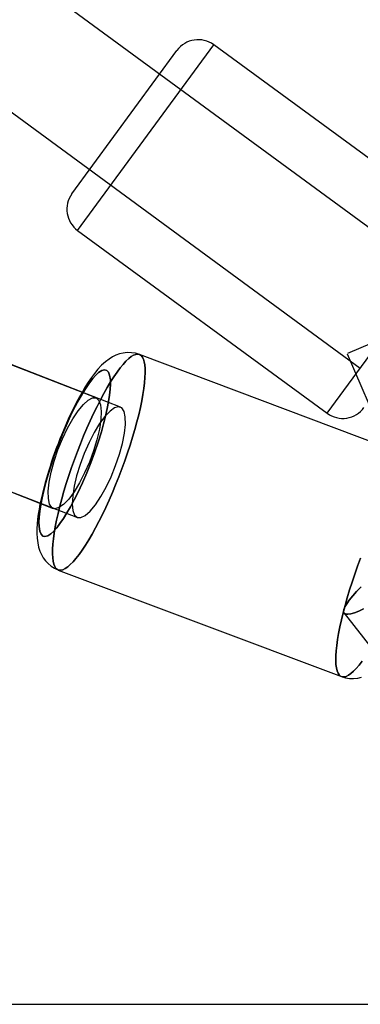
# Model space of a CAD drawing. Extents: x -16501 to 19209, y 1806 to 8323.
# Drawn here: x -1405 to -1353, y 1848 to 1997 of the extents above; entities that cross this region are included whole.
import ezdxf

# ---------------------------------------------------------------- set-up
doc = ezdxf.new("R2010")
doc.units = 0

msp = doc.modelspace()

# ---------------------------------------------------------------- linework, layer by layer
at = {"color": 7, "linetype": 'Continuous'}
for p, q in [((-1342.13, 1958.74), (-4356.25, 4170.62)), ((-4366.9, 4156.11), (-1352.78, 1944.22)), ((-1392.89, 1939.69), (-4185.13, 3026.05)), ((-1389.22, 1938.31), (-4185.13, 3026.05)), ((-4191.66, 3009.27), (-1399.41, 1922.91)), ((-4191.66, 3009.27), (-1395.75, 1921.53)), ((-1395.71, 1965.13), (-1375.03, 1993.37)), ((-1395.71, 1965.13), (-1375.03, 1993.37)), ((-1337.11, 1965.6), (-1375.03, 1993.37)), ((-1396.57, 1970.73), (-1380.62, 1992.51)), ((-1396.57, 1970.73), (-1380.62, 1992.51)), ((-1395.71, 1965.13), (-1357.79, 1937.36)), ((-1357.79, 1937.36), (-1337.11, 1965.6)), ((-1357.79, 1937.36), (-1337.11, 1965.6)), ((-1345.8, 1950.24), (-1354.72, 1946.43)), ((-1345.8, 1950.24), (-1354.72, 1946.43)), ((-1343.29, 1930.1), (-1386.32, 1946.3)), ((-1343.29, 1930.1), (-1386.32, 1946.3)), ((-1354.74, 1946.42), (-1329.03, 1886.36)), ((-1398.65, 1913.54), (-1355.62, 1897.34)), ((-1398.65, 1913.54), (-1355.62, 1897.34)), ((-1355.22, 1906.98), (-1315.71, 1856.6)), ((-1355.22, 1906.98), (-1315.71, 1856.6))]:
    msp.add_line(p, q, dxfattribs=at)
msp.add_line((-16501.13, 1847.54), (19209.02, 1847.54))
for points in [[(-1398.78, 1913.61), (-1398.53, 1913.51), (-1398.25, 1913.5), (-1397.94, 1913.58), (-1397.59, 1913.75), (-1397.22, 1914.01), (-1396.82, 1914.36), (-1396.4, 1914.79), (-1395.96, 1915.31), (-1395.5, 1915.9), (-1395.02, 1916.57), (-1394.53, 1917.31), (-1394.02, 1918.13), (-1393.51, 1919), (-1392.99, 1919.94), (-1392.47, 1920.93), (-1391.95, 1921.97), (-1391.44, 1923.05), (-1390.93, 1924.17), (-1390.42, 1925.32), (-1389.93, 1926.5), (-1389.46, 1927.7), (-1388.99, 1928.91), (-1388.55, 1930.12), (-1388.13, 1931.33), (-1387.74, 1932.54), (-1387.37, 1933.73), (-1387.02, 1934.9), (-1386.71, 1936.04), (-1386.43, 1937.15), (-1386.18, 1938.22), (-1385.97, 1939.24), (-1385.79, 1940.22), (-1385.65, 1941.13), (-1385.54, 1941.99), (-1385.48, 1942.78), (-1385.45, 1943.5), (-1385.46, 1944.15), (-1385.51, 1944.71), (-1385.6, 1945.2), (-1385.72, 1945.6), (-1385.88, 1945.92), (-1386.08, 1946.15), (-1386.31, 1946.3), (-1386.58, 1946.35), (-1386.88, 1946.31), (-1387.21, 1946.18), (-1387.56, 1945.97), (-1387.95, 1945.67), (-1388.36, 1945.28), (-1388.79, 1944.8), (-1389.24, 1944.25), (-1389.71, 1943.62), (-1390.2, 1942.91), (-1390.7, 1942.13), (-1391.21, 1941.29), (-1391.72, 1940.38), (-1392.24, 1939.42), (-1392.76, 1938.4), (-1393.28, 1937.34), (-1393.79, 1936.23), (-1394.3, 1935.1), (-1394.8, 1933.93), (-1395.28, 1932.74), (-1395.75, 1931.54), (-1396.2, 1930.33), (-1396.63, 1929.12), (-1397.04, 1927.91), (-1397.43, 1926.71), (-1397.78, 1925.53), (-1398.11, 1924.37), (-1398.41, 1923.24), (-1398.67, 1922.15), (-1398.9, 1921.1), (-1399.1, 1920.11), (-1399.26, 1919.16), (-1399.38, 1918.27), (-1399.47, 1917.45), (-1399.52, 1916.69), (-1399.52, 1916.01), (-1399.49, 1915.4), (-1399.43, 1914.87), (-1399.32, 1914.43), (-1399.18, 1914.07), (-1399, 1913.79)], [(-1398.78, 1913.61), (-1399, 1913.79), (-1399.18, 1914.07), (-1399.32, 1914.43), (-1399.43, 1914.87), (-1399.49, 1915.4), (-1399.52, 1916.01), (-1399.52, 1916.69), (-1399.47, 1917.45), (-1399.38, 1918.27), (-1399.26, 1919.16), (-1399.1, 1920.11), (-1398.9, 1921.1), (-1398.67, 1922.15), (-1398.41, 1923.24), (-1398.11, 1924.37), (-1397.78, 1925.53), (-1397.43, 1926.71), (-1397.04, 1927.91), (-1396.63, 1929.12), (-1396.2, 1930.33), (-1395.75, 1931.54), (-1395.28, 1932.74), (-1394.8, 1933.93), (-1394.3, 1935.1), (-1393.79, 1936.23), (-1393.28, 1937.34), (-1392.76, 1938.4), (-1392.24, 1939.42), (-1391.72, 1940.38), (-1391.21, 1941.29), (-1390.7, 1942.13), (-1390.2, 1942.91), (-1389.71, 1943.62), (-1389.24, 1944.25), (-1388.79, 1944.8), (-1388.36, 1945.28), (-1387.95, 1945.67), (-1387.56, 1945.97), (-1387.21, 1946.18), (-1386.88, 1946.31), (-1386.58, 1946.35), (-1386.31, 1946.3), (-1386.08, 1946.15), (-1385.88, 1945.92), (-1385.72, 1945.6), (-1385.6, 1945.2), (-1385.51, 1944.71), (-1385.46, 1944.15), (-1385.45, 1943.5), (-1385.48, 1942.78), (-1385.54, 1941.99), (-1385.65, 1941.13), (-1385.79, 1940.22), (-1385.97, 1939.24), (-1386.18, 1938.22), (-1386.43, 1937.15), (-1386.71, 1936.04), (-1387.02, 1934.9), (-1387.37, 1933.73), (-1387.74, 1932.54), (-1388.13, 1931.33), (-1388.55, 1930.12), (-1388.99, 1928.91), (-1389.46, 1927.7), (-1389.93, 1926.5), (-1390.42, 1925.32), (-1390.93, 1924.17), (-1391.44, 1923.05), (-1391.95, 1921.97), (-1392.47, 1920.93), (-1392.99, 1919.94), (-1393.51, 1919), (-1394.02, 1918.13), (-1394.53, 1917.31), (-1395.02, 1916.57), (-1395.5, 1915.9), (-1395.96, 1915.31), (-1396.4, 1914.79), (-1396.82, 1914.36), (-1397.22, 1914.01), (-1397.59, 1913.75), (-1397.94, 1913.58), (-1398.25, 1913.5), (-1398.53, 1913.51)], [(-1398.78, 1913.61), (-1398.53, 1913.51), (-1398.25, 1913.5), (-1397.94, 1913.58), (-1397.59, 1913.75), (-1397.22, 1914.01), (-1396.82, 1914.36), (-1396.4, 1914.79), (-1395.96, 1915.31), (-1395.5, 1915.9), (-1395.02, 1916.57), (-1394.53, 1917.31), (-1394.02, 1918.13), (-1393.51, 1919), (-1392.99, 1919.94), (-1392.47, 1920.93), (-1391.95, 1921.97), (-1391.44, 1923.05), (-1390.93, 1924.17), (-1390.42, 1925.32), (-1389.93, 1926.5), (-1389.46, 1927.7), (-1388.99, 1928.91), (-1388.55, 1930.12), (-1388.13, 1931.33), (-1387.74, 1932.54), (-1387.37, 1933.73), (-1387.02, 1934.9), (-1386.71, 1936.04), (-1386.43, 1937.15), (-1386.18, 1938.22), (-1385.97, 1939.24), (-1385.79, 1940.22), (-1385.65, 1941.13), (-1385.54, 1941.99), (-1385.48, 1942.78), (-1385.45, 1943.5), (-1385.46, 1944.15), (-1385.51, 1944.71), (-1385.6, 1945.2), (-1385.72, 1945.6), (-1385.88, 1945.92), (-1386.08, 1946.15), (-1386.31, 1946.3), (-1386.58, 1946.35), (-1386.88, 1946.31), (-1387.21, 1946.18), (-1387.56, 1945.97), (-1387.95, 1945.67), (-1388.36, 1945.28), (-1388.79, 1944.8), (-1389.24, 1944.25), (-1389.71, 1943.62), (-1390.2, 1942.91), (-1390.7, 1942.13), (-1391.21, 1941.29), (-1391.72, 1940.38), (-1392.24, 1939.42), (-1392.76, 1938.4), (-1393.28, 1937.34), (-1393.79, 1936.23), (-1394.3, 1935.1), (-1394.8, 1933.93), (-1395.28, 1932.74), (-1395.75, 1931.54), (-1396.2, 1930.33), (-1396.63, 1929.12), (-1397.04, 1927.91), (-1397.43, 1926.71), (-1397.78, 1925.53), (-1398.11, 1924.37), (-1398.41, 1923.24), (-1398.67, 1922.15), (-1398.9, 1921.1), (-1399.1, 1920.11), (-1399.26, 1919.16), (-1399.38, 1918.27), (-1399.47, 1917.45), (-1399.52, 1916.69), (-1399.52, 1916.01), (-1399.49, 1915.4), (-1399.43, 1914.87), (-1399.32, 1914.43), (-1399.18, 1914.07), (-1399, 1913.79)], [(-1398.78, 1913.61), (-1399, 1913.79), (-1399.18, 1914.07), (-1399.32, 1914.43), (-1399.43, 1914.87), (-1399.49, 1915.4), (-1399.52, 1916.01), (-1399.52, 1916.69), (-1399.47, 1917.45), (-1399.38, 1918.27), (-1399.26, 1919.16), (-1399.1, 1920.11), (-1398.9, 1921.1), (-1398.67, 1922.15), (-1398.41, 1923.24), (-1398.11, 1924.37), (-1397.78, 1925.53), (-1397.43, 1926.71), (-1397.04, 1927.91), (-1396.63, 1929.12), (-1396.2, 1930.33), (-1395.75, 1931.54), (-1395.28, 1932.74), (-1394.8, 1933.93), (-1394.3, 1935.1), (-1393.79, 1936.23), (-1393.28, 1937.34), (-1392.76, 1938.4), (-1392.24, 1939.42), (-1391.72, 1940.38), (-1391.21, 1941.29), (-1390.7, 1942.13), (-1390.2, 1942.91), (-1389.71, 1943.62), (-1389.24, 1944.25), (-1388.79, 1944.8), (-1388.36, 1945.28), (-1387.95, 1945.67), (-1387.56, 1945.97), (-1387.21, 1946.18), (-1386.88, 1946.31), (-1386.58, 1946.35), (-1386.31, 1946.3), (-1386.08, 1946.15), (-1385.88, 1945.92), (-1385.72, 1945.6), (-1385.6, 1945.2), (-1385.51, 1944.71), (-1385.46, 1944.15), (-1385.45, 1943.5), (-1385.48, 1942.78), (-1385.54, 1941.99), (-1385.65, 1941.13), (-1385.79, 1940.22), (-1385.97, 1939.24), (-1386.18, 1938.22), (-1386.43, 1937.15), (-1386.71, 1936.04), (-1387.02, 1934.9), (-1387.37, 1933.73), (-1387.74, 1932.54), (-1388.13, 1931.33), (-1388.55, 1930.12), (-1388.99, 1928.91), (-1389.46, 1927.7), (-1389.93, 1926.5), (-1390.42, 1925.32), (-1390.93, 1924.17), (-1391.44, 1923.05), (-1391.95, 1921.97), (-1392.47, 1920.93), (-1392.99, 1919.94), (-1393.51, 1919), (-1394.02, 1918.13), (-1394.53, 1917.31), (-1395.02, 1916.57), (-1395.5, 1915.9), (-1395.96, 1915.31), (-1396.4, 1914.79), (-1396.82, 1914.36), (-1397.22, 1914.01), (-1397.59, 1913.75), (-1397.94, 1913.58), (-1398.25, 1913.5), (-1398.53, 1913.51)], [(-1401.01, 1918.71), (-1400.67, 1918.63), (-1400.26, 1918.73), (-1399.77, 1919.05), (-1399.34, 1919.44), (-1398.88, 1919.95), (-1398.39, 1920.6), (-1397.87, 1921.35), (-1397.33, 1922.21), (-1396.77, 1923.17), (-1396.23, 1924.19), (-1395.68, 1925.29), (-1394.99, 1926.78), (-1394.33, 1928.3), (-1393.72, 1929.82), (-1393.15, 1931.36), (-1392.6, 1932.95), (-1392.1, 1934.55), (-1391.76, 1935.77), (-1391.46, 1936.95), (-1391.2, 1938.08), (-1391, 1939.15), (-1390.85, 1940.13), (-1390.76, 1941.02), (-1390.72, 1941.79), (-1390.74, 1942.46), (-1390.85, 1943.14), (-1391.03, 1943.61), (-1391.29, 1943.89), (-1391.62, 1943.97), (-1392.04, 1943.86), (-1392.53, 1943.55), (-1392.95, 1943.16), (-1393.41, 1942.65), (-1393.91, 1942), (-1394.43, 1941.25), (-1394.97, 1940.39), (-1395.52, 1939.43), (-1396.07, 1938.41), (-1396.62, 1937.31), (-1397.31, 1935.82), (-1397.97, 1934.3), (-1398.58, 1932.78), (-1399.15, 1931.24), (-1399.69, 1929.65), (-1400.19, 1928.05), (-1400.54, 1926.83), (-1400.84, 1925.65), (-1401.1, 1924.52), (-1401.3, 1923.45), (-1401.45, 1922.47), (-1401.54, 1921.58), (-1401.58, 1920.81), (-1401.56, 1920.14), (-1401.45, 1919.46), (-1401.26, 1918.99)], [(-1401.01, 1918.71), (-1401.26, 1918.99), (-1401.45, 1919.46), (-1401.56, 1920.14), (-1401.58, 1920.81), (-1401.54, 1921.58), (-1401.45, 1922.47), (-1401.3, 1923.45), (-1401.1, 1924.52), (-1400.84, 1925.65), (-1400.54, 1926.83), (-1400.19, 1928.05), (-1399.69, 1929.65), (-1399.15, 1931.24), (-1398.58, 1932.78), (-1397.97, 1934.3), (-1397.31, 1935.82), (-1396.62, 1937.31), (-1396.07, 1938.41), (-1395.52, 1939.43), (-1394.97, 1940.39), (-1394.43, 1941.25), (-1393.91, 1942), (-1393.41, 1942.65), (-1392.95, 1943.16), (-1392.53, 1943.55), (-1392.04, 1943.86), (-1391.62, 1943.97), (-1391.29, 1943.89), (-1391.03, 1943.61), (-1390.85, 1943.14), (-1390.74, 1942.46), (-1390.72, 1941.79), (-1390.76, 1941.02), (-1390.85, 1940.13), (-1391, 1939.15), (-1391.2, 1938.08), (-1391.46, 1936.95), (-1391.76, 1935.77), (-1392.1, 1934.55), (-1392.6, 1932.95), (-1393.15, 1931.36), (-1393.72, 1929.82), (-1394.33, 1928.3), (-1394.99, 1926.78), (-1395.68, 1925.29), (-1396.23, 1924.19), (-1396.77, 1923.17), (-1397.33, 1922.21), (-1397.87, 1921.35), (-1398.39, 1920.6), (-1398.88, 1919.95), (-1399.34, 1919.44), (-1399.77, 1919.05), (-1400.26, 1918.73), (-1400.67, 1918.63)], [(-1401.01, 1918.71), (-1400.67, 1918.63), (-1400.26, 1918.73), (-1399.77, 1919.05), (-1399.34, 1919.44), (-1398.88, 1919.95), (-1398.39, 1920.6), (-1397.87, 1921.35), (-1397.33, 1922.21), (-1396.77, 1923.17), (-1396.23, 1924.19), (-1395.68, 1925.29), (-1394.99, 1926.78), (-1394.33, 1928.3), (-1393.72, 1929.82), (-1393.15, 1931.36), (-1392.6, 1932.95), (-1392.1, 1934.55), (-1391.76, 1935.77), (-1391.46, 1936.95), (-1391.2, 1938.08), (-1391, 1939.15), (-1390.85, 1940.13), (-1390.76, 1941.02), (-1390.72, 1941.79), (-1390.74, 1942.46), (-1390.85, 1943.14), (-1391.03, 1943.61), (-1391.29, 1943.89), (-1391.62, 1943.97), (-1392.04, 1943.86), (-1392.53, 1943.55), (-1392.95, 1943.16), (-1393.41, 1942.65), (-1393.91, 1942), (-1394.43, 1941.25), (-1394.97, 1940.39), (-1395.52, 1939.43), (-1396.07, 1938.41), (-1396.62, 1937.31), (-1397.31, 1935.82), (-1397.97, 1934.3), (-1398.58, 1932.78), (-1399.15, 1931.24), (-1399.69, 1929.65), (-1400.19, 1928.05), (-1400.54, 1926.83), (-1400.84, 1925.65), (-1401.1, 1924.52), (-1401.3, 1923.45), (-1401.45, 1922.47), (-1401.54, 1921.58), (-1401.58, 1920.81), (-1401.56, 1920.14), (-1401.45, 1919.46), (-1401.26, 1918.99)], [(-1401.01, 1918.71), (-1401.26, 1918.99), (-1401.45, 1919.46), (-1401.56, 1920.14), (-1401.58, 1920.81), (-1401.54, 1921.58), (-1401.45, 1922.47), (-1401.3, 1923.45), (-1401.1, 1924.52), (-1400.84, 1925.65), (-1400.54, 1926.83), (-1400.19, 1928.05), (-1399.69, 1929.65), (-1399.15, 1931.24), (-1398.58, 1932.78), (-1397.97, 1934.3), (-1397.31, 1935.82), (-1396.62, 1937.31), (-1396.07, 1938.41), (-1395.52, 1939.43), (-1394.97, 1940.39), (-1394.43, 1941.25), (-1393.91, 1942), (-1393.41, 1942.65), (-1392.95, 1943.16), (-1392.53, 1943.55), (-1392.04, 1943.86), (-1391.62, 1943.97), (-1391.29, 1943.89), (-1391.03, 1943.61), (-1390.85, 1943.14), (-1390.74, 1942.46), (-1390.72, 1941.79), (-1390.76, 1941.02), (-1390.85, 1940.13), (-1391, 1939.15), (-1391.2, 1938.08), (-1391.46, 1936.95), (-1391.76, 1935.77), (-1392.1, 1934.55), (-1392.6, 1932.95), (-1393.15, 1931.36), (-1393.72, 1929.82), (-1394.33, 1928.3), (-1394.99, 1926.78), (-1395.68, 1925.29), (-1396.23, 1924.19), (-1396.77, 1923.17), (-1397.33, 1922.21), (-1397.87, 1921.35), (-1398.39, 1920.6), (-1398.88, 1919.95), (-1399.34, 1919.44), (-1399.77, 1919.05), (-1400.26, 1918.73), (-1400.67, 1918.63)], [(-1392.89, 1939.69), (-1392.47, 1939.33), (-1392.21, 1938.64), (-1392.11, 1937.65), (-1392.17, 1936.41), (-1392.4, 1934.95), (-1392.78, 1933.34), (-1393.3, 1931.65), (-1393.93, 1929.95), (-1394.66, 1928.3), (-1395.45, 1926.77), (-1396.26, 1925.43), (-1397.07, 1924.33), (-1397.84, 1923.52), (-1398.55, 1923.02), (-1399.15, 1922.86), (-1399.64, 1923.05), (-1399.98, 1923.57), (-1400.16, 1924.42), (-1400.18, 1925.54), (-1400.03, 1926.9), (-1399.73, 1928.44), (-1399.28, 1930.1), (-1398.7, 1931.8), (-1398.01, 1933.49), (-1397.25, 1935.08), (-1396.45, 1936.52), (-1395.63, 1937.75), (-1394.83, 1938.71), (-1394.09, 1939.37), (-1393.43, 1939.7)], [(-1392.89, 1939.69), (-1392.47, 1939.33), (-1392.21, 1938.64), (-1392.11, 1937.65), (-1392.17, 1936.41), (-1392.4, 1934.95), (-1392.78, 1933.34), (-1393.3, 1931.65), (-1393.93, 1929.95), (-1394.66, 1928.3), (-1395.45, 1926.77), (-1396.26, 1925.43), (-1397.07, 1924.33), (-1397.84, 1923.52), (-1398.55, 1923.02), (-1399.15, 1922.86), (-1399.64, 1923.05), (-1399.98, 1923.57), (-1400.16, 1924.42), (-1400.18, 1925.54), (-1400.03, 1926.9), (-1399.73, 1928.44), (-1399.28, 1930.1), (-1398.7, 1931.8), (-1398.01, 1933.49), (-1397.25, 1935.08), (-1396.45, 1936.52), (-1395.63, 1937.75), (-1394.83, 1938.71), (-1394.09, 1939.37), (-1393.43, 1939.7)], [(-1395.75, 1921.53), (-1395.2, 1921.52), (-1394.55, 1921.85), (-1393.8, 1922.51), (-1393.01, 1923.47), (-1392.19, 1924.7), (-1391.38, 1926.14), (-1390.62, 1927.73), (-1389.94, 1929.42), (-1389.36, 1931.13), (-1388.91, 1932.78), (-1388.6, 1934.32), (-1388.46, 1935.68), (-1388.48, 1936.8), (-1388.66, 1937.65), (-1389, 1938.17), (-1389.48, 1938.36), (-1390.09, 1938.2), (-1390.79, 1937.7), (-1391.56, 1936.89), (-1392.37, 1935.79), (-1393.19, 1934.45), (-1393.98, 1932.92), (-1394.7, 1931.27), (-1395.34, 1929.57), (-1395.86, 1927.88), (-1396.24, 1926.27), (-1396.46, 1924.81), (-1396.53, 1923.57), (-1396.43, 1922.58), (-1396.16, 1921.89)], [(-1395.75, 1921.53), (-1395.2, 1921.52), (-1394.55, 1921.85), (-1393.8, 1922.51), (-1393.01, 1923.47), (-1392.19, 1924.7), (-1391.38, 1926.14), (-1390.62, 1927.73), (-1389.94, 1929.42), (-1389.36, 1931.13), (-1388.91, 1932.78), (-1388.6, 1934.32), (-1388.46, 1935.68), (-1388.48, 1936.8), (-1388.66, 1937.65), (-1389, 1938.17), (-1389.48, 1938.36), (-1390.09, 1938.2), (-1390.79, 1937.7), (-1391.56, 1936.89), (-1392.37, 1935.79), (-1393.19, 1934.45), (-1393.98, 1932.92), (-1394.7, 1931.27), (-1395.34, 1929.57), (-1395.86, 1927.88), (-1396.24, 1926.27), (-1396.46, 1924.81), (-1396.53, 1923.57), (-1396.43, 1922.58), (-1396.16, 1921.89)]]:
    msp.add_lwpolyline(points, close=True, dxfattribs=at)
for points in [[(-1386.32, 1946.3), (-1386.91, 1946.48), (-1387.53, 1946.57), (-1388.16, 1946.59), (-1388.79, 1946.52), (-1389.35, 1946.39), (-1389.89, 1946.19), (-1390.41, 1945.93), (-1390.94, 1945.61), (-1391.48, 1945.2), (-1392.06, 1944.67), (-1392.64, 1944.05), (-1393.14, 1943.43), (-1393.62, 1942.79), (-1394.09, 1942.11), (-1394.54, 1941.39), (-1394.99, 1940.64), (-1395.43, 1939.85), (-1395.87, 1939.04), (-1396.3, 1938.2), (-1396.72, 1937.33), (-1397.13, 1936.46), (-1397.52, 1935.59), (-1397.87, 1934.76), (-1398.17, 1934.06), (-1398.41, 1933.46), (-1398.69, 1932.72), (-1398.85, 1932.32)], [(-1386.32, 1946.3), (-1386.91, 1946.48), (-1387.53, 1946.57), (-1388.16, 1946.59), (-1388.79, 1946.52), (-1389.35, 1946.39), (-1389.89, 1946.19), (-1390.41, 1945.93), (-1390.94, 1945.61), (-1391.48, 1945.2), (-1392.06, 1944.67), (-1392.64, 1944.05), (-1393.14, 1943.43), (-1393.62, 1942.79), (-1394.09, 1942.11), (-1394.54, 1941.39), (-1394.99, 1940.64), (-1395.43, 1939.85), (-1395.87, 1939.04), (-1396.3, 1938.2), (-1396.72, 1937.33), (-1397.13, 1936.46), (-1397.52, 1935.59), (-1397.87, 1934.76), (-1398.17, 1934.06), (-1398.41, 1933.46), (-1398.69, 1932.72), (-1398.85, 1932.32)], [(-1398.85, 1932.32), (-1399.25, 1931.22), (-1399.41, 1930.78), (-1399.66, 1930.05), (-1399.9, 1929.3), (-1400.16, 1928.5), (-1400.4, 1927.68), (-1400.64, 1926.85), (-1400.86, 1926.02), (-1401.07, 1925.19), (-1401.26, 1924.37), (-1401.43, 1923.57), (-1401.57, 1922.78), (-1401.7, 1922.02), (-1401.79, 1921.27), (-1401.87, 1920.54), (-1401.91, 1919.81), (-1401.91, 1919.09), (-1401.88, 1918.36), (-1401.78, 1917.65), (-1401.64, 1917), (-1401.45, 1916.42), (-1401.22, 1915.89), (-1400.94, 1915.4), (-1400.59, 1914.93), (-1400.19, 1914.51), (-1399.73, 1914.13), (-1399.22, 1913.8), (-1398.66, 1913.55), (-1398.65, 1913.54)], [(-1398.85, 1932.32), (-1399.25, 1931.22), (-1399.41, 1930.78), (-1399.66, 1930.05), (-1399.9, 1929.3), (-1400.16, 1928.5), (-1400.4, 1927.68), (-1400.64, 1926.85), (-1400.86, 1926.02), (-1401.07, 1925.19), (-1401.26, 1924.37), (-1401.43, 1923.57), (-1401.57, 1922.78), (-1401.7, 1922.02), (-1401.79, 1921.27), (-1401.87, 1920.54), (-1401.91, 1919.81), (-1401.91, 1919.09), (-1401.88, 1918.36), (-1401.78, 1917.65), (-1401.64, 1917), (-1401.45, 1916.42), (-1401.22, 1915.89), (-1400.94, 1915.4), (-1400.59, 1914.93), (-1400.19, 1914.51), (-1399.73, 1914.13), (-1399.22, 1913.8), (-1398.66, 1913.55), (-1398.65, 1913.54)], [(-1352.47, 1899.7), (-1352.93, 1899.1), (-1353.37, 1898.59), (-1353.79, 1898.16), (-1354.19, 1897.81), (-1354.56, 1897.55), (-1354.9, 1897.38), (-1355.22, 1897.3), (-1355.5, 1897.31), (-1355.75, 1897.4), (-1355.97, 1897.59), (-1356.15, 1897.87), (-1356.29, 1898.23), (-1356.4, 1898.67), (-1356.46, 1899.2), (-1356.49, 1899.81), (-1356.48, 1900.49), (-1356.44, 1901.25), (-1356.35, 1902.07), (-1356.23, 1902.96), (-1356.07, 1903.9), (-1355.87, 1904.9), (-1355.64, 1905.95), (-1355.38, 1907.04), (-1355.08, 1908.17), (-1354.75, 1909.32), (-1354.4, 1910.51), (-1354.01, 1911.7), (-1353.6, 1912.91), (-1353.17, 1914.13), (-1352.72, 1915.34)], [(-1352.72, 1915.34), (-1353.17, 1914.13), (-1353.6, 1912.91), (-1354.01, 1911.7), (-1354.4, 1910.51), (-1354.75, 1909.32), (-1355.08, 1908.17), (-1355.38, 1907.04), (-1355.64, 1905.95), (-1355.87, 1904.9), (-1356.07, 1903.9), (-1356.23, 1902.96), (-1356.35, 1902.07), (-1356.44, 1901.25), (-1356.48, 1900.49), (-1356.49, 1899.81), (-1356.46, 1899.2), (-1356.4, 1898.67), (-1356.29, 1898.23), (-1356.15, 1897.87), (-1355.97, 1897.59), (-1355.75, 1897.4), (-1355.5, 1897.31), (-1355.22, 1897.3), (-1354.9, 1897.38), (-1354.56, 1897.55), (-1354.19, 1897.81), (-1353.79, 1898.16), (-1353.37, 1898.59), (-1352.93, 1899.1), (-1352.47, 1899.7)], [(-1352.47, 1899.7), (-1352.93, 1899.1), (-1353.37, 1898.59), (-1353.79, 1898.16), (-1354.19, 1897.81), (-1354.56, 1897.55), (-1354.9, 1897.38), (-1355.22, 1897.3), (-1355.5, 1897.31), (-1355.75, 1897.4), (-1355.97, 1897.59), (-1356.15, 1897.87), (-1356.29, 1898.23), (-1356.4, 1898.67), (-1356.46, 1899.2), (-1356.49, 1899.81), (-1356.48, 1900.49), (-1356.44, 1901.25), (-1356.35, 1902.07), (-1356.23, 1902.96), (-1356.07, 1903.9), (-1355.87, 1904.9), (-1355.64, 1905.95), (-1355.38, 1907.04), (-1355.08, 1908.17), (-1354.75, 1909.32), (-1354.4, 1910.51), (-1354.01, 1911.7), (-1353.6, 1912.91), (-1353.17, 1914.13), (-1352.72, 1915.34)], [(-1352.72, 1915.34), (-1353.17, 1914.13), (-1353.6, 1912.91), (-1354.01, 1911.7), (-1354.4, 1910.51), (-1354.75, 1909.32), (-1355.08, 1908.17), (-1355.38, 1907.04), (-1355.64, 1905.95), (-1355.87, 1904.9), (-1356.07, 1903.9), (-1356.23, 1902.96), (-1356.35, 1902.07), (-1356.44, 1901.25), (-1356.48, 1900.49), (-1356.49, 1899.81), (-1356.46, 1899.2), (-1356.4, 1898.67), (-1356.29, 1898.23), (-1356.15, 1897.87), (-1355.97, 1897.59), (-1355.75, 1897.4), (-1355.5, 1897.31), (-1355.22, 1897.3), (-1354.9, 1897.38), (-1354.56, 1897.55), (-1354.19, 1897.81), (-1353.79, 1898.16), (-1353.37, 1898.59), (-1352.93, 1899.1), (-1352.47, 1899.7)], [(-1352.28, 1907.66), (-1353.01, 1907.31), (-1353.66, 1907.05), (-1354.21, 1906.88), (-1354.66, 1906.81), (-1354.99, 1906.84), (-1355.21, 1906.97), (-1355.3, 1907.2), (-1355.26, 1907.52), (-1355.11, 1907.93), (-1354.83, 1908.42), (-1354.43, 1908.98), (-1353.92, 1909.6), (-1353.32, 1910.27), (-1352.62, 1910.98)], [(-1352.62, 1910.98), (-1353.32, 1910.27), (-1353.92, 1909.6), (-1354.43, 1908.98), (-1354.83, 1908.42), (-1355.11, 1907.93), (-1355.26, 1907.52), (-1355.3, 1907.2), (-1355.21, 1906.97), (-1354.99, 1906.84), (-1354.66, 1906.81), (-1354.21, 1906.88), (-1353.66, 1907.05), (-1353.01, 1907.31), (-1352.28, 1907.66)], [(-1352.28, 1907.66), (-1353.01, 1907.31), (-1353.66, 1907.05), (-1354.21, 1906.88), (-1354.66, 1906.81), (-1354.99, 1906.84), (-1355.21, 1906.97), (-1355.3, 1907.2), (-1355.26, 1907.52), (-1355.11, 1907.93), (-1354.83, 1908.42), (-1354.43, 1908.98), (-1353.92, 1909.6), (-1353.32, 1910.27), (-1352.62, 1910.98)], [(-1352.62, 1910.98), (-1353.32, 1910.27), (-1353.92, 1909.6), (-1354.43, 1908.98), (-1354.83, 1908.42), (-1355.11, 1907.93), (-1355.26, 1907.52), (-1355.3, 1907.2), (-1355.21, 1906.97), (-1354.99, 1906.84), (-1354.66, 1906.81), (-1354.21, 1906.88), (-1353.66, 1907.05), (-1353.01, 1907.31), (-1352.28, 1907.66)], [(-1355.62, 1897.34), (-1355.03, 1897.16), (-1354.41, 1897.07), (-1353.78, 1897.05), (-1353.15, 1897.12), (-1352.6, 1897.26)], [(-1355.62, 1897.34), (-1355.03, 1897.16), (-1354.41, 1897.07), (-1353.78, 1897.05), (-1353.15, 1897.12), (-1352.6, 1897.26)]]:
    msp.add_lwpolyline(points, dxfattribs=at)
for centre, start, end in [((-1377.39, 1990.14), 53.778, 143.778), ((-1393.34, 1968.36), 143.778, 233.778), ((-1355.43, 1940.59), 233.778, 323.778)]:
    msp.add_arc(centre, 4, start, end, dxfattribs=at)

doc.saveas('drawing.dxf')
